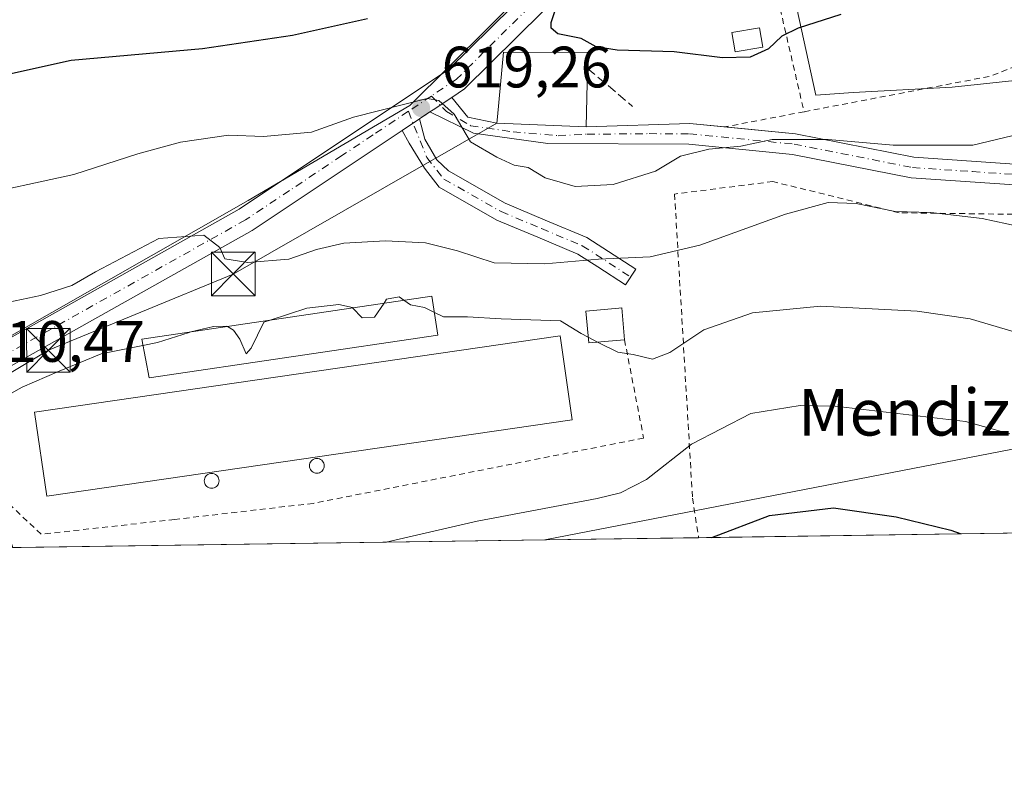
# Model space of a CAD drawing. Units: metres. Extents: x 596821 to 600255, y 4756876 to 4759239.
# Drawn here: x 599781 to 599950, y 4756876 to 4757009 of the extents above; entities that cross this region are included whole.
import ezdxf
from ezdxf.enums import TextEntityAlignment as Align

# ---------------------------------------------------------------- set-up
doc = ezdxf.new("R2010")
doc.units = ezdxf.units.M
doc.header["$MEASUREMENT"] = 0
for name, pattern in [('DGN Style 2', [1.6480167562047852, 0.988810053722871, -0.6592067024819142]), ('DGN Style 3', [2.307223458686699, 1.648016756204785, -0.6592067024819142]), ('DGN Style 4', [2.6384748266838614, 1.318413404963828, -0.6592067024819142, 0.001648016756204785, -0.6592067024819142])]:
    doc.linetypes.add(name, pattern=pattern)
for name, color, linetype, lineweight in [('Alambrada', 7, 'DGN Style 2', 0), ('Camino Cxs', 7, 'Continuous', 0), ('Camino eje', 30, 'DGN Style 4', 13), ('Cementerio Cxs', 135, 'Continuous', 0), ('Comarca CxS', 21, 'Continuous', 0), ('Comunidad Autónoma CxS', 142, 'Continuous', 0), ('Corriente natural lineal oculto', 9, 'DGN Style 4', 13), ('Curva de nivel maestra', 30, 'Continuous', 30), ('Curva de nivel normal', 30, 'Continuous', 0), ('Edificación Cxs', 1, 'Continuous', 13), ('Edificación industrial Cxs', 135, 'Continuous', 13), ('Edificación ligera Cxs', 1, 'Continuous', 0), ('Entidad de ámbito territorial CxS', 92, 'Continuous', 0), ('Municipio CxS', 4, 'Continuous', 0), ('Núcleo urbano CxS', 7, 'Continuous', 0), ('Obra de contención lineal', 1, 'DGN Style 3', 13), ('Piscina CxS', 4, 'Continuous', 0), ('Pista pavimentada Cxs', 135, 'Continuous', 0), ('Pista pavimentada eje', 135, 'DGN Style 4', 0), ('Prado CxS', 92, 'Continuous', 0), ('Provincia CxS', 1, 'Continuous', 0), ('Punto de cota en terreno', 7, 'Continuous', 0), ('Rótulo de punto de cota en terreno', 7, 'Continuous', 0), ('Silo Cxs', 1, 'Continuous', 0), ('Tendido', 6, 'Continuous', 0), ('Texto cartográfico', 7, 'Continuous', 0), ('Torre de tendido puntual', 7, 'Continuous', 0)]:
    doc.layers.add(name, color=color, linetype=linetype, lineweight=lineweight)
doc.styles.add('Style-Arial', font='txt')

# ---------------------------------------------------------------- blocks, each defined once
blk = doc.blocks.new('*U17')
at = {"layer": 'Prado CxS', "color": 92, "linetype": 'Continuous', "lineweight": 0}
blk.add_polyline3d([(599951.6338999998, 4756998.503699999, 621.5571999999956), (599940.8662999999, 4756997.3497, 621.940300000002), (599923.8517000005, 4756996.428099999, 622.4284999999945), (599917.4089000003, 4756995.969500001, 622.5831999999937), (599913.7302999999, 4757012.988500001, 626.3798999999999), (599928.9102999996, 4757032.3051, 628.5341999999946), (599927.7194999997, 4757033.269099999, 628.8996999999945), (599899.9309, 4757055.766899999, 631.8888000000006), (599893.0333000004, 4757054.386299999, 631.4269999999962), (599886.5903000003, 4757045.645300001, 630.8816999999982), (599884.2925000006, 4757035.987299999, 630.265400000004), (599883.5850999998, 4757033.886700001, 630.0366999999969), (599881.5072999997, 4757027.717300001, 628.5051999999996), (599847.7275, 4756994.207699999, 620.4220000000059), (599819.9650999998, 4756977.8685, 616.8613999999943), (599769.5351, 4756949.1143, 612.8203999999969)], dxfattribs=at)
blk = doc.blocks.new('*U18')
at = {"layer": 'Prado CxS', "color": 92, "linetype": 'Continuous', "lineweight": 0}
blk.add_polyline3d([(600097.2194999997, 4756922.845600001, 591.8209000000061), (599870.8925000001, 4756919.591800001, 603.1054000000004), (599956.5093, 4756936.176300001, 604.994000000006)], dxfattribs=at)
blk = doc.blocks.new('5PATER')
at = {"layer": 'Cementerio Cxs', "linetype": 'Continuous', "lineweight": 0}
h = blk.add_hatch(color=51, dxfattribs=at)
edge = h.paths.add_edge_path()
edge.add_ellipse((0, 0), major_axis=(-0.1095731443231308, -0.1110710700762829), ratio=0.9994222409660322, start_angle=0, end_angle=360)
blk = doc.blocks.new('5TTEND')
at = {"layer": 'Corriente natural lineal oculto', "color": 7, "linetype": 'Continuous', "lineweight": 0}
for p, q in [((-0.375, 0.3754), (0.375, -0.3746)), ((0.3720000000000001, 0.3784000000000001), (-0.3720000000000001, -0.3776))]:
    blk.add_line(p, q, dxfattribs=at)
at = {"layer": 'Corriente natural lineal oculto', "color": 7, "linetype": 'Continuous', "lineweight": 0, "flags": 128}
blk.add_lwpolyline([(-0.375, -0.3746), (0.375, -0.3746), (0.375, 0.3754), (-0.375, 0.3754), (-0.3720000000000001, -0.3776)], dxfattribs=at)

msp = doc.modelspace()

# ---------------------------------------------------------------- linework, layer by layer
at = {"layer": 'Alambrada', "color": 7, "linetype": 'DGN Style 2', "lineweight": 0, "extrusion": (-0.1115344374919676, -0.02134200013013544, 0.9935313725714936), "elevation": -167814.9479225223, "flags": 128}
msp.add_lwpolyline([(-4559478.939938029, 1473727.341737922), (-4559478.939938029, 1473713.363854632)], dxfattribs=at)
at = {"layer": 'Alambrada', "color": 7, "linetype": 'DGN Style 2', "lineweight": 0}
for points in [[(599991.7001, 4757226.2601, 627.0066999999982), (600017.3400999998, 4757207.380100001, 622.8271999999997), (600017.9901000002, 4757205.4901, 621.6009999999952), (600018.5401, 4757203.5701, 620.0774999999994), (600018.9901000002, 4757201.620100001, 619.008600000001), (600019.3300999999, 4757199.6501, 618.7038999999932), (600019.5601000005, 4757197.6601, 618.3423000000039), (600019.6901000004, 4757195.6601, 618.3377999999939), (600019.7100999998, 4757193.6601, 618.3788999999961), (600019.6201, 4757191.6601, 618.4934999999969), (600019.4301000005, 4757189.670100001, 618.6781999999948), (600019.1300999997, 4757187.690099999, 618.8001999999979), (600018.7301000003, 4757185.7301, 619.0048999999999), (600000.1601, 4757106.050100001, 618.8779999999971), (599999.0900999998, 4757103.130100001, 618.5359999999928), (599982.5100999996, 4757068.890100001, 615.3205000000017), (599959.6501000002, 4757007.1601, 622.2185000000027), (599954.8901000004, 4757002.090100001, 622.2531000000017), (599947.2100999998, 4756999.1801, 622.0978000000032), (599915.4101, 4756993.110099999, 624.0642999999982)], [(599918.0542000001, 4757048.8259, 631.445000000007), (599921.1601, 4757046.540100001, 630.5163999999932), (599927.8400999998, 4757032.4101, 628.3456000000006), (599910.5701000001, 4757013.9901, 626.6315999999933), (599915.4101, 4756993.110099999, 624.0642999999982)], [(599954.6001000004, 4756975.460100001, 616.1401000000042), (599931.7200999996, 4756975.7601, 614.8120000000055), (599910.0701000001, 4756981.130100001, 618.3589000000065), (599893.1801000005, 4756978.9801, 620.8110000000015), (599896.2600999996, 4756926.780099999, 604.773199999996), (599897.3082999998, 4756919.9715, 600.0201999999991)], [(599884.5900999998, 4756953.950099999, 610.4413000000059), (599887.8701, 4756937.0801, 615.152700000006), (599831.1401000004, 4756925.870100001, 609.6793000000034), (599807.3501000004, 4756923.100099999, 609.5691999999982), (599784.3901000004, 4756920.5601, 610.7427000000025), (599777.7100999998, 4756926.9301, 609.6907999999967), (599768.6501000002, 4756926.390100001, 612.9628999999986)]]:
    msp.add_polyline3d(points, dxfattribs=at)
at = {"layer": 'Camino Cxs', "color": 7, "linetype": 'Continuous', "lineweight": 0, "extrusion": (-0.5551167959814843, 0.8317709073613193, 0.001581292692288715), "elevation": 3623741.97146656, "flags": 128}
msp.add_lwpolyline([(-3139629.444565658, -5110.117387113944), (-3139630.119497106, -5109.990986955903), (-3139633.941243012, -5109.673186558585)], dxfattribs=at)
at = {"layer": 'Camino Cxs', "color": 7, "linetype": 'Continuous', "lineweight": 0, "extrusion": (-0.5557080094727718, -0.4260659915388234, 0.7139022195383967), "elevation": -2359695.224484997, "flags": 128}
msp.add_lwpolyline([(-3410122.741146712, 2406602.295226671), (-3410118.377948293, 2406602.484446051), (-3410114.526728098, 2406607.101398904)], dxfattribs=at)
at = {"layer": 'Camino Cxs', "color": 7, "linetype": 'Continuous', "lineweight": 0, "extrusion": (-0.1483169331676808, -0.09887795547977943, 0.9839843684001656), "elevation": -558719.6930340644, "flags": 128}
msp.add_lwpolyline([(-3625319.930192254, 3087662.012743244), (-3625319.930192255, 3087665.668185412)], dxfattribs=at)
at = {"layer": 'Camino Cxs', "color": 7, "linetype": 'Continuous', "lineweight": 0, "extrusion": (-0.02125875640689067, 0.0008846296564833248, 0.9997736157282824), "elevation": -7920.404136578819, "flags": 128}
msp.add_lwpolyline([(-4777818.081641887, 401487.2654233204), (-4777818.081641887, 401502.662219148)], dxfattribs=at)
at = {"layer": 'Camino Cxs', "color": 7, "linetype": 'Continuous', "lineweight": 0, "extrusion": (0.02380118181045607, -0.9448825708177669, 0.3265431535176223), "elevation": -4480315.780971593, "flags": 128}
msp.add_lwpolyline([(719476.3233797865, 1548527.385843632), (719494.1223437823, 1548527.789575275), (719500.0835766386, 1548525.532761945)], dxfattribs=at)
at = {"layer": 'Camino Cxs', "color": 7, "linetype": 'Continuous', "lineweight": 0}
for points in [[(599851.1785000004, 4756993.085700001, 620.085699999996), (599851.7400000002, 4756993.460200001, 620.2121000000043), (599854.9190999996, 4756995.581300001, 620.5298999999941), (599857.6810999997, 4756992.2009, 620.6624000000012), (599862.6401000004, 4756991.1501, 623.895399999994), (599878.0201000003, 4756990.5101, 624.2229999999981), (599895.8101000005, 4756991.090100001, 624.604600000006), (599913.9501, 4756989.3101, 622.0448000000034), (599934.2701000003, 4756985.290100001, 618.6753000000026), (599954.8800999997, 4756983.9001, 620.7495999999956), (599968.1201, 4756986.090100001, 617.0907000000007), (599978.2500999998, 4756991.420100001, 618.9177000000054), (599989.4200999998, 4756995.350099999, 617.6398000000045), (599990.6001000004, 4756992.0001, 618.7157000000007), (599979.6700999998, 4756988.1501, 621.867499999993), (599969.5301000001, 4756982.8101, 616.9569000000047), (599964.8000999996, 4756981.2301, 617.2372000000032), (599954.9200999998, 4756980.3301, 618.1907000000066), (599933.8101000005, 4756981.7601, 617.7418000000034), (599913.4301000005, 4756985.790100001, 620.2685999999958), (599895.6201, 4756987.540100001, 626.2875000000058), (599871.4001000002, 4756987.670100001, 622.9536999999982), (599858.6518999999, 4756989.4101, 622.0231000000058)], [(599846.4001000002, 4756989.9001, 619.0351999999984), (599849.3929000003, 4756991.895300001, 619.686799999996), (599850.3141000001, 4756988.429099999, 620.1138999999966), (599852.3576999997, 4756984.8323, 619.6876000000047), (599854.3515, 4756982.9407, 618.9726999999984), (599864.0926999999, 4756977.3983, 617.5868000000046), (599870.9495000001, 4756974.520300001, 617.2520999999979), (599878.0894999999, 4756971.5207, 616.2072999999946), (599886.5021000003, 4756966.094699999, 614.0338000000047), (599884.7681, 4756963.405300001, 612.9735999999976), (599879.9826999997, 4756966.490499999, 614.1579999999958), (599876.5906999996, 4756968.679500001, 615.1270999999979), (599869.7105, 4756971.569900001, 616.0215000000027), (599862.6772999996, 4756974.5219, 616.7075999999943), (599852.7686999999, 4756980.159499999, 617.7887000000047), (599850.2323000003, 4756983.442700001, 618.6382000000012), (599847.6164999995, 4756987.693499999, 618.869200000001)]]:
    msp.add_polyline3d(points, close=True, dxfattribs=at)
for points in [[(599901.7879999997, 4756990.503500001, 622.4714999999997), (599913.9501, 4756989.3101, 622.0448000000034), (599934.2701000003, 4756985.290100001, 618.6753000000026), (599954.8800999997, 4756983.9001, 620.7495999999956), (599968.1201, 4756986.090100001, 617.0907000000007), (599978.2500999998, 4756991.420100001, 618.9177000000054), (599989.4200999998, 4756995.350099999, 617.6398000000045), (599990.6001000004, 4756992.0001, 618.7157000000007), (599979.6700999998, 4756988.1501, 621.867499999993), (599969.5301000001, 4756982.8101, 616.9569000000047), (599964.8000999996, 4756981.2301, 617.2372000000032), (599954.9200999998, 4756980.3301, 618.1907000000066), (599933.8101000005, 4756981.7601, 617.7418000000034), (599913.4301000005, 4756985.790100001, 620.2685999999958), (599895.6201, 4756987.540100001, 626.2875000000058), (599871.4001000002, 4756987.670100001, 622.9536999999982), (599858.6518999999, 4756989.4101, 622.0231000000058), (599851.1785000004, 4756993.085700001, 620.085699999996)], [(599849.3929000003, 4756991.895300001, 619.686799999996), (599850.3141000001, 4756988.429099999, 620.1138999999966), (599852.3576999997, 4756984.8323, 619.6876000000047), (599854.3515, 4756982.9407, 618.9726999999984), (599864.0926999999, 4756977.3983, 617.5868000000046), (599870.9495000001, 4756974.520300001, 617.2520999999979), (599878.0894999999, 4756971.5207, 616.2072999999946), (599886.5021000003, 4756966.094699999, 614.0338000000047), (599884.7681, 4756963.405300001, 612.9735999999976), (599879.9826999997, 4756966.490499999, 614.1579999999958), (599876.5906999996, 4756968.679500001, 615.1270999999979), (599869.7105, 4756971.569900001, 616.0215000000027), (599862.6772999996, 4756974.5219, 616.7075999999943), (599852.7686999999, 4756980.159499999, 617.7887000000047), (599850.2323000003, 4756983.442700001, 618.6382000000012), (599847.6164999995, 4756987.693499999, 618.869200000001), (599846.4001000002, 4756989.9001, 619.0351999999984)]]:
    msp.add_polyline3d(points, dxfattribs=at)
at = {"layer": 'Camino eje', "color": 30, "linetype": 'DGN Style 4', "lineweight": 13}
for points in [[(599851.4134999998, 4756995.812700001, 620.6619999999966), (599853.9924999997, 4756993.170299999, 620.3000999999931), (599858.1615000004, 4756990.7181, 621.4489999999934), (599865.4369000001, 4756989.655300001, 624.4226999999955), (599873.2024999997, 4756989.001300001, 623.9802999999956), (599878.1891000001, 4756989.2467, 623.619200000001), (599888.8000999996, 4756989.350099999, 624.6263000000035), (599895.7150999998, 4756989.315099999, 625.4250000000029), (599913.6901000004, 4756987.550100001, 620.693499999994), (599934.0401, 4756983.5251, 618.2774999999965), (599944.3450999996, 4756982.8301, 619.8411000000051), (599954.9001000002, 4756982.1151, 618.7437000000064), (599959.8400999998, 4756982.565099999, 618.4027999999962), (599966.4600999998, 4756983.6601, 617.5117000000029), (599968.8251, 4756984.450099999, 617.0112999999983), (599973.8951000003, 4756987.120100001, 618.278999999995), (599978.9600999998, 4756989.7851, 620.357799999998), (599984.5450999998, 4756991.7501, 618.9793000000063), (599990.0100999996, 4756993.675100001, 618.3638000000064)], [(599847.4710999997, 4756993.1841, 619.7409999999945), (599850.6409, 4756985.2411, 619.4217999999964), (599853.5601000005, 4756981.550100001, 618.2908000000025), (599863.3850999996, 4756975.960100001, 617.1272999999928), (599870.3300999999, 4756973.045100001, 616.5488999999943), (599877.3400999998, 4756970.100099999, 615.6624000000012), (599885.6350999996, 4756964.7501, 613.5126000000018)]]:
    msp.add_polyline3d(points, dxfattribs=at)
at = {"layer": 'Comarca CxS', "color": 21, "linetype": 'Continuous', "lineweight": 0, "flags": 128}
msp.add_lwpolyline([(596981.2144627629, 4756878.04729611), (596856.2000007394, 4756876.249982392), (596845.5237173622, 4757630.419380192), (596842.7861316891, 4757823.801596195), (596826.8821546279, 4758947.253679588), (596823.4500007397, 4759189.699982368), (598028.7083280502, 4759207.037056148), (598050.834983704, 4759207.355337676), (598074.2191710561, 4759207.691708205), (600220.8500007654, 4759238.56998237), (600225.1865569381, 4758942.365398828), (600254.720000765, 4756925.109982394), (599004.6513203811, 4756907.137936996), (597633.8361606724, 4756887.429938012)], close=True, dxfattribs=at)
at = {"layer": 'Comunidad Autónoma CxS', "color": 142, "linetype": 'Continuous', "lineweight": 0, "flags": 128}
msp.add_lwpolyline([(596981.2144627629, 4756878.04729611), (596856.2000007394, 4756876.249982392), (596845.5237173622, 4757630.419380192), (596842.7861316891, 4757823.801596195), (596826.8821546279, 4758947.253679588), (596823.4500007397, 4759189.699982368), (598028.7083280502, 4759207.037056148), (598050.834983704, 4759207.355337676), (598074.2191710561, 4759207.691708205), (600220.8500007654, 4759238.56998237), (600225.1865569381, 4758942.365398828), (600254.720000765, 4756925.109982394), (599004.6513203811, 4756907.137936996), (597633.8361606724, 4756887.429938012)], close=True, dxfattribs=at)
at = {"layer": 'Curva de nivel maestra', "color": 30, "linetype": 'Continuous', "lineweight": 30, "flags": 128}
for points, elevation in [([(599921.7300000006, 4757009.8201), (599914.3899999997, 4757007.450099999), (599911.5800000001, 4757006.100099999), (599909.2999999998, 4757003.890100001), (599906.1399999997, 4757002.470100001), (599901.4100000003, 4757002.360099999), (599893.1200000001, 4757003.4001), (599883.3399999999, 4757003.690099999), (599879.6900000004, 4757004.270099999), (599877.1500000004, 4757005.670100001), (599873.1399999997, 4757006.5001), (599871.9699999997, 4757007.460100001), (599872.0099999999, 4757008.440099999), (599873.4900000002, 4757012.9801)], 625), ([(599840.4600000001, 4757009.0801), (599827.5899999999, 4757006.210100001), (599812.1200000001, 4757003.920100001), (599789.54, 4757001.9001), (599764.0099999999, 4756996.2401)], 625), ([(599899.5840999996, 4756920.0045), (599909.4600000001, 4756923.800100001), (599920.4600000001, 4756925.110099999), (599931.2300000006, 4756923.550100001), (599940.6200000001, 4756921.280099999), (599942.3783999998, 4756920.619700001)], 600), ([(599899.5833999999, 4756920.0042), (599899.5840999996, 4756920.0045)], 600), ([(599942.3783999998, 4756920.619700001), (599942.3788999999, 4756920.6195)], 600)]:
    msp.add_lwpolyline(points, dxfattribs=dict(at, elevation=elevation))
at = {"layer": 'Curva de nivel normal', "color": 30, "linetype": 'Continuous', "lineweight": 0, "flags": 128}
for points, elevation in [([(599953.7199999997, 4756989.609999999), (599944.3700000001, 4756987.4), (599930.7000000002, 4756987.359999999), (599919.54, 4756988.359999999), (599909.9199999999, 4756988.359999999), (599904.5599999996, 4756987.180000001), (599899.04, 4756986.66), (599894.1799999997, 4756985.460000001), (599889.9299999997, 4756982.880000001), (599882.6500000004, 4756980.600000001), (599876.0999999996, 4756980.27), (599870.9500000002, 4756981.76), (599868.0599999996, 4756983.550000001), (599865.6500000004, 4756983.930000001), (599862.6799999997, 4756985.300000001), (599858.1200000001, 4756987.970000001), (599855.3200000003, 4756992.699999999), (599852.7199999997, 4756995.060000001), (599850.7000000002, 4756995.4), (599838.0199999996, 4756992.16), (599830.8399999999, 4756989.619999999), (599822.5700000003, 4756988.880000001), (599816.5700000003, 4756989.07), (599808.3399999999, 4756987.890000001), (599801.0300000003, 4756985.869999999), (599790.0300000003, 4756982.359999999), (599772.0300000003, 4756978.460000001)], 620), ([(599952.3399999999, 4756973.380000001), (599945.9800000006, 4756974.779999999), (599937.1799999997, 4756975.800000001), (599931.04, 4756975.980000001), (599924.3899999997, 4756977.359999999), (599919.5300000003, 4756977.550000001), (599912.2100000001, 4756975.52), (599897.5, 4756970.180000001), (599889, 4756968.199999999), (599880.1200000001, 4756967.800000001), (599870.8799999999, 4756967), (599862.2300000006, 4756967.180000001), (599855.8799999999, 4756969.220000001), (599850.4400000004, 4756970.59), (599843.5499999998, 4756970.930000001), (599836.3700000001, 4756970.539999999), (599831.7000000002, 4756969.460000001), (599826.9299999997, 4756967.810000001), (599819.8899999997, 4756967.220000001), (599815.9500000002, 4756967.880000001), (599815.1200000001, 4756969.779999999), (599812.3700000001, 4756971.890000001), (599804.6399999997, 4756971.32), (599793.7699999996, 4756965.65), (599789.6900000004, 4756963.26), (599784.3300000001, 4756961.539999999), (599772.3099999996, 4756959.02)], 615), ([(599837.8969999999, 4756959.441299999), (599837.8600000005, 4756959.480000001), (599835.5499999998, 4756960.01), (599830.0199999996, 4756959.4), (599823.7426000005, 4756957.330399999)], 610), ([(599843.2873999998, 4756960.245200001), (599841.6500000004, 4756957.84), (599839.54, 4756957.720000001), (599837.8969999999, 4756959.441299999)], 610), ([(599846.6840000004, 4756960.751800001), (599845.8799999999, 4756961.310000001), (599843.7400000002, 4756960.91), (599843.2873999998, 4756960.245200001)], 610), ([(599851.9334000006, 4756958.6611), (599850.2400000002, 4756959.5), (599847.8099999996, 4756959.970000001), (599846.6840000004, 4756960.751800001)], 610), ([(599878.3526, 4756954.406500001), (599877.1600000003, 4756955.060000001), (599873.6200000001, 4756957.199999999), (599863.3799999999, 4756957.58), (599857.6399999997, 4756957.890000001), (599853.5099999999, 4756957.880000001), (599851.9334000006, 4756958.6611)], 610), ([(599963.9000000004, 4756951.66), (599943.9199999999, 4756957.58), (599934.8399999999, 4756958.850000001), (599918.2599999999, 4756959.720000001), (599906.5700000003, 4756958.58), (599898.2300000006, 4756955.65), (599892.3700000001, 4756951.779999999), (599889.3799999999, 4756950.619999999), (599886.0700000003, 4756951.4), (599883.4199999999, 4756951.83), (599880.0800000001, 4756953.460000001), (599879.9321, 4756953.540999999)], 610), ([(599823.7426000005, 4756957.330399999), (599822.6799999997, 4756956.980000001), (599820.4500000002, 4756952.51), (599819.6200000001, 4756951.57), (599818.5199999996, 4756954.050000001), (599817.4299999997, 4756955.58), (599816.4013, 4756956.235500001)], 610), ([(599810.1036, 4756955.2963), (599809.8300000001, 4756955.230000001), (599804.3700000001, 4756953.460000001), (599801.8894999997, 4756952.9649)], 610), ([(599816.4013, 4756956.235500001), (599816.2999999998, 4756956.300000001), (599814, 4756956.24), (599810.1036, 4756955.2963)], 610), ([(599879.9321, 4756953.540999999), (599878.3526, 4756954.406500001)], 610), ([(599801.8894999997, 4756952.9649), (599794.7000000002, 4756951.529999999), (599787.5199999996, 4756948.57), (599781.1799999997, 4756945.789999999), (599777.2100000001, 4756943.65), (599774.9600000001, 4756941.32), (599773.5499999998, 4756936.980000001), (599772.7599999999, 4756930.600000001), (599771.5599999996, 4756927.42), (599769.7000000002, 4756926.199999999), (599767.8219, 4756928.664999999)], 610), ([(599843.6312999995, 4756919.199899999), (599859.2999999998, 4756922.83), (599879.8799999999, 4756926.710000001), (599883.9199999999, 4756927.680000001), (599888.3700000001, 4756929.949999999), (599896.0999999996, 4756936.050000001), (599906.29, 4756941.310000001), (599914.7400000002, 4756942.680000001), (599920.7599999999, 4756942.57), (599943.1399999997, 4756939.949999999), (599950.7699999996, 4756937.82)], 605)]:
    msp.add_lwpolyline(points, dxfattribs=dict(at, elevation=elevation))
at = {"layer": 'Edificación Cxs', "color": 1, "linetype": 'Continuous', "lineweight": 13, "elevation": 626.7798999999941, "flags": 128}
msp.add_lwpolyline([(599878.2200999996, 4757000.5601), (599878.0201000003, 4756990.5101), (599862.6401000004, 4756991.1501), (599862.7500999998, 4756992.220100001), (599863.7801000001, 4757003.370100001), (599878.2701000003, 4757003.290100001)], close=True, dxfattribs=at)
at = {"layer": 'Edificación Cxs', "color": 1, "linetype": 'Continuous', "lineweight": 13}
msp.add_polyline3d([(599878.2200999996, 4757000.5601, 626.7798999999941), (599878.0201000003, 4756990.5101, 624.2229999999981), (599862.6401000004, 4756991.1501, 623.895399999994), (599862.7500999998, 4756992.220100001, 624.2130000000034), (599863.7801000001, 4757003.370100001, 625.1965000000055), (599878.2701000003, 4757003.290100001, 626.507500000007), (599878.2200999996, 4757000.5601, 626.7798999999941)], dxfattribs=at)
at = {"layer": 'Edificación industrial Cxs', "color": 135, "linetype": 'Continuous', "lineweight": 13}
for points in [[(599852.5401, 4756954.7301, 612.5853000000062), (599802.9700999996, 4756947.420100001, 611.7307000000001), (599801.6801000005, 4756954.040100001, 612.1015000000043), (599851.5000999998, 4756961.470100001, 612.886599999998), (599852.5401, 4756954.7301, 612.5853000000062)], [(599875.6201, 4756940.220100001, 612.6472999999969), (599785.3701, 4756927.110099999, 610.8589000000065), (599783.2600999996, 4756941.520099999, 610.4677999999985), (599873.5301000001, 4756954.630100001, 611.7667999999976), (599875.6201, 4756940.220100001, 612.6472999999969)]]:
    msp.add_polyline3d(points, dxfattribs=at)
for points in [[(599852.5401, 4756954.7301, 612.886599999998), (599802.9700999996, 4756947.420100001, 612.886599999998), (599801.6801000005, 4756954.040100001, 612.886599999998), (599851.5000999998, 4756961.470100001, 612.886599999998)], [(599875.6201, 4756940.220100001, 612.6472999999969), (599785.3701, 4756927.110099999, 612.6472999999969), (599783.2600999996, 4756941.520099999, 612.6472999999969), (599873.5301000001, 4756954.630100001, 612.6472999999969)]]:
    msp.add_3dface(points, dxfattribs=at)
at = {"layer": 'Edificación ligera Cxs', "color": 1, "linetype": 'Continuous', "lineweight": 0, "elevation": 611.7682999999961, "flags": 128}
msp.add_lwpolyline([(599884.5900999998, 4756953.950099999), (599878.4401000004, 4756953.4101), (599877.9600999998, 4756958.880100001), (599883.5900999998, 4756959.380100001), (599884.1101000002, 4756959.420100001)], close=True, dxfattribs=at)
at = {"layer": 'Edificación ligera Cxs', "color": 1, "linetype": 'Continuous', "lineweight": 0}
msp.add_polyline3d([(599884.5900999998, 4756953.950099999, 610.4413000000059), (599878.4401000004, 4756953.4101, 610.4122999999963), (599877.9600999998, 4756958.880100001, 611.0593999999984), (599883.5900999998, 4756959.380100001, 611.7571999999927), (599884.1101000002, 4756959.420100001, 611.7682999999961), (599884.5900999998, 4756953.950099999, 610.4413000000059)], dxfattribs=at)
at = {"layer": 'Entidad de ámbito territorial CxS', "color": 92, "linetype": 'Continuous', "lineweight": 0, "flags": 128}
msp.add_lwpolyline([(600225.1865569381, 4758942.365398828), (600254.720000765, 4756925.109982394), (599004.6513203811, 4756907.137936996)], dxfattribs=at)
at = {"layer": 'Municipio CxS', "color": 4, "linetype": 'Continuous', "lineweight": 0, "flags": 128}
msp.add_lwpolyline([(598074.2191710561, 4759207.691708205), (600220.8500007654, 4759238.56998237), (600225.1865569381, 4758942.365398828), (600254.720000765, 4756925.109982394), (599004.6513203811, 4756907.137936996), (597633.8361606724, 4756887.429938012)], dxfattribs=at)
at = {"layer": 'Núcleo urbano CxS', "color": 7, "linetype": 'Continuous', "lineweight": 0, "extrusion": (0.02809138222631266, -0.2550848493321711, 0.9665105244568208), "elevation": -1195984.007124096, "flags": 128}
msp.add_lwpolyline([(1117065.620853443, 4506720.419850348), (1117063.879125174, 4506681.762574108), (1116976.962019561, 4506674.403254325)], dxfattribs=at)
at = {"layer": 'Núcleo urbano CxS', "color": 7, "linetype": 'Continuous', "lineweight": 0, "extrusion": (0.0722112331523998, 0.001038122700798841, 0.9973888209258553), "elevation": 48857.21367025309, "flags": 128}
msp.add_lwpolyline([(4747805.130482827, -666399.9315857738), (4747805.130482827, -666308.3444972818)], dxfattribs=at)
at = {"layer": 'Núcleo urbano CxS', "color": 7, "linetype": 'Continuous', "lineweight": 0}
msp.add_polyline3d([(599951.6338999998, 4756998.503699999, 621.5571999999956), (599953.7483000001, 4756998.7303, 621.402900000001), (599953.7483000001, 4756979.872300001, 617.1906000000017), (599954.1507000001, 4756973.505100001, 614.914499999999), (599956.5093, 4756936.176300001, 604.994000000006), (599870.8925000001, 4756919.591800001, 603.1054000000004), (599779.5538999997, 4756918.2786, 609.7197000000015), (599769.5351, 4756949.1143, 612.8203999999969), (599819.9650999998, 4756977.8685, 616.8613999999943), (599847.7275, 4756994.207699999, 620.4220000000059), (599881.5072999997, 4757027.717300001, 628.5051999999996), (599883.5850999998, 4757033.886700001, 630.0366999999969), (599884.2925000006, 4757035.987299999, 630.265400000004), (599886.5903000003, 4757045.645300001, 630.8816999999982), (599893.0333000004, 4757054.386299999, 631.4269999999962), (599899.9309, 4757055.766899999, 631.8888000000006), (599927.7194999997, 4757033.269099999, 628.8996999999945), (599928.9102999996, 4757032.3051, 628.5341999999946), (599913.7302999999, 4757012.988500001, 626.3798999999999), (599917.4089000003, 4756995.969500001, 622.5831999999937), (599923.8517000005, 4756996.428099999, 622.4284999999945), (599940.8662999999, 4756997.3497, 621.940300000002)], close=True, dxfattribs=at)
msp.add_polyline3d([(599951.6338999998, 4756998.503699999, 621.5571999999956), (599940.8662999999, 4756997.3497, 621.940300000002), (599923.8517000005, 4756996.428099999, 622.4284999999945), (599917.4089000003, 4756995.969500001, 622.5831999999937), (599913.7302999999, 4757012.988500001, 626.3798999999999), (599928.9102999996, 4757032.3051, 628.5341999999946), (599927.7194999997, 4757033.269099999, 628.8996999999945), (599899.9309, 4757055.766899999, 631.8888000000006), (599893.0333000004, 4757054.386299999, 631.4269999999962), (599886.5903000003, 4757045.645300001, 630.8816999999982), (599884.2925000006, 4757035.987299999, 630.265400000004), (599883.5850999998, 4757033.886700001, 630.0366999999969), (599881.5072999997, 4757027.717300001, 628.5051999999996), (599847.7275, 4756994.207699999, 620.4220000000059), (599819.9650999998, 4756977.8685, 616.8613999999943), (599769.5351, 4756949.1143, 612.8203999999969)], dxfattribs=at)
at = {"layer": 'Obra de contención lineal', "color": 1, "linetype": 'DGN Style 3', "lineweight": 13, "extrusion": (0.2867517062876815, -0.2412414354550851, 0.9271332313970163), "elevation": -974988.4319266137, "flags": 128}
msp.add_lwpolyline([(4026328.284491664, 2413915.222974243), (4026328.284491664, 2413904.29916345)], dxfattribs=at)
at = {"layer": 'Piscina CxS', "color": 4, "linetype": 'Continuous', "lineweight": 0}
msp.add_polyline3d([(599908.3154999996, 4757004.183499999, 625.3944999999949), (599903.5646000003, 4757003.400699999, 625.3831999999966), (599903.0155999997, 4757006.732799999, 626.0715999999958), (599907.7664999999, 4757007.5156, 626.025999999998), (599908.3154999996, 4757004.183499999, 625.3944999999949)], dxfattribs=at)
msp.add_3dface([(599908.3154999996, 4757004.183499999, 625.3944999999949), (599903.5646000003, 4757003.400699999, 625.3831999999966), (599903.0155999997, 4757006.732799999, 626.0715999999958), (599907.7664999999, 4757007.5156, 626.025999999998)], dxfattribs=at)
at = {"layer": 'Pista pavimentada Cxs', "color": 135, "linetype": 'Continuous', "lineweight": 0, "extrusion": (-0.5551167959814843, 0.8317709073613193, 0.001581292692288715), "elevation": 3623741.97146656, "flags": 128}
msp.add_lwpolyline([(-3139629.444565658, -5110.117387113944), (-3139630.119497106, -5109.990986955903), (-3139633.941243012, -5109.673186558585)], dxfattribs=at)
at = {"layer": 'Pista pavimentada Cxs', "color": 135, "linetype": 'Continuous', "lineweight": 0, "extrusion": (-0.1520558359261337, -0.1013705572137056, 0.9831597189119313), "elevation": -572820.2688547344, "flags": 128}
msp.add_lwpolyline([(-3625319.931705415, 3085083.041122291), (-3625319.931705415, 3085080.858339496)], dxfattribs=at)
at = {"layer": 'Pista pavimentada Cxs', "color": 135, "linetype": 'Continuous', "lineweight": 0, "extrusion": (-0.1483169331676808, -0.09887795547977943, 0.9839843684001656), "elevation": -558719.6930340644, "flags": 128}
msp.add_lwpolyline([(-3625319.930192254, 3087662.012743244), (-3625319.930192255, 3087665.668185412)], dxfattribs=at)
at = {"layer": 'Pista pavimentada Cxs', "color": 135, "linetype": 'Continuous', "lineweight": 0}
for points in [[(599774.3800999997, 4756951.640100001, 612.2183999999979), (599818.4101, 4756976.380100001, 616.7315999999992), (599854.3800999997, 4757000.360099999, 621.6738999999943), (599876.3701, 4757022.140100001, 626.6294000000053), (599885.2801000001, 4757033.090100001, 628.9968999999984), (599888.1801000005, 4757039.3101, 629.730899999995), (599887.8601000002, 4757043.4901, 630.1971999999951), (599885.4700999996, 4757047.800100001, 631.4569999999949), (599888.8901000004, 4757050.4301, 630.846000000005), (599890.5601000005, 4757047.440099999, 630.4915000000037), (599892.0500999996, 4757044.7501, 630.1625000000058), (599892.5301000001, 4757038.520099999, 629.5656000000017), (599888.9301000005, 4757030.8101, 628.7719999999972), (599879.5401, 4757019.270099999, 627.0348999999987), (599857.0900999998, 4756997.030099999, 620.6080999999976), (599854.9190999996, 4756995.581300001, 620.5298999999941), (599851.7400000002, 4756993.460200001, 620.2121000000043), (599851.1785000004, 4756993.085700001, 620.085699999996), (599849.3929000003, 4756991.895300001, 619.686799999996), (599846.4001000002, 4756989.9001, 619.0351999999984), (599820.6401000004, 4756972.7401, 615.6661000000023), (599776.4700999996, 4756947.920100001, 610.8257000000012)], [(599731.6401000004, 4756931.460100001, 608.0546999999933), (599743.4901000002, 4756935.6601, 610.7065000000002), (599774.3800999997, 4756951.640100001, 612.2183999999979), (599818.4101, 4756976.380100001, 616.7315999999992), (599854.3800999997, 4757000.360099999, 621.6738999999943), (599876.3701, 4757022.140100001, 626.6294000000053), (599885.2801000001, 4757033.090100001, 628.9968999999984), (599888.1801000005, 4757039.3101, 629.730899999995), (599887.8601000002, 4757043.4901, 630.1971999999951), (599885.4700999996, 4757047.800100001, 631.4569999999949)], [(599890.5601000005, 4757047.440099999, 630.4915000000037), (599892.0500999996, 4757044.7501, 630.1625000000058), (599892.5301000001, 4757038.520099999, 629.5656000000017), (599888.9301000005, 4757030.8101, 628.7719999999972), (599879.5401, 4757019.270099999, 627.0348999999987), (599857.0900999998, 4756997.030099999, 620.6080999999976), (599854.9190999996, 4756995.581300001, 620.5298999999941)], [(599846.4001000002, 4756989.9001, 619.0351999999984), (599820.6401000004, 4756972.7401, 615.6661000000023), (599776.4700999996, 4756947.920100001, 610.8257000000012), (599744.6300999997, 4756933.030099999, 611.960500000001), (599730.4912999999, 4756928.025, 608.1426999999967)]]:
    msp.add_polyline3d(points, dxfattribs=at)
at = {"layer": 'Pista pavimentada eje', "color": 135, "linetype": 'DGN Style 4', "lineweight": 0, "extrusion": (-0.1587491961488612, -0.1058462198119932, 0.9816288863280266), "elevation": -598126.6943898126, "flags": 128}
msp.add_lwpolyline([(-3625138.397777559, 3080494.655077601), (-3625138.397777559, 3080489.828039511)], dxfattribs=at)
at = {"layer": 'Pista pavimentada eje', "color": 135, "linetype": 'DGN Style 4', "lineweight": 0}
for points in [[(599888.3066999996, 4757048.556700001, 630.6866000000009), (599888.0151000004, 4757047.620100001, 630.6104999999952), (599889.9550999999, 4757044.120100001, 630.1803999999975), (599890.3551000003, 4757038.915100001, 629.6419000000024), (599888.5551000005, 4757035.0601, 629.1288000000059), (599887.1051000003, 4757031.950099999, 628.6434000000008), (599877.9550999999, 4757020.7051, 626.5914000000049), (599855.7351000002, 4756998.6951, 621.0132000000012), (599851.4134999998, 4756995.812700001, 620.6619999999966)], [(599847.4710999997, 4756993.1841, 619.7409999999945), (599841.3975000001, 4756989.1351, 618.7048000000068), (599836.0565, 4756985.577099999, 617.9952000000048), (599827.0639000004, 4756979.5821, 616.6585999999952), (599819.5251000002, 4756974.5601, 616.0583999999944), (599775.4250999996, 4756949.780099999, 611.4753999999957), (599755.8951000003, 4756940.467499999, 611.5007999999943), (599744.0601000005, 4756934.345100001, 611.2157000000007), (599738.1350999996, 4756932.245100001, 608.5862000000052), (599731.4830999998, 4756929.8903, 607.9510000000009)]]:
    msp.add_polyline3d(points, dxfattribs=at)
at = {"layer": 'Prado CxS', "color": 92, "linetype": 'Continuous', "lineweight": 0, "extrusion": (0.02809138222631266, -0.2550848493321711, 0.9665105244568208), "elevation": -1195984.007124096, "flags": 128}
msp.add_lwpolyline([(1117065.620853443, 4506720.419850348), (1117063.879125174, 4506681.762574108), (1116976.962019561, 4506674.403254325)], dxfattribs=at)
at = {"layer": 'Prado CxS', "color": 92, "linetype": 'Continuous', "lineweight": 0, "extrusion": (0.1034672437445068, 0.001487621436183346, 0.9946317491686949), "elevation": 69743.35117293417, "flags": 128}
msp.add_lwpolyline([(4747804.121552712, -664572.5276625553), (4747804.121552713, -664545.9664450933)], dxfattribs=at)
at = {"layer": 'Prado CxS', "color": 92, "linetype": 'Continuous', "lineweight": 0, "extrusion": (-0.01338056395084062, -0.0001923824273897202, 0.9999104577397714), "elevation": -8341.808965974875, "flags": 128}
msp.add_lwpolyline([(599907.9227946146, 4756919.263911709), (599851.6363535572, 4756918.454711694)], dxfattribs=at)
at = {"layer": 'Prado CxS', "color": 92, "linetype": 'Continuous', "lineweight": 0}
msp.add_polyline3d([(599951.6338999998, 4756998.503699999, 621.5571999999956), (599940.8662999999, 4756997.3497, 621.940300000002), (599923.8517000005, 4756996.428099999, 622.4284999999945), (599917.4089000003, 4756995.969500001, 622.5831999999937), (599913.7302999999, 4757012.988500001, 626.3798999999999), (599928.9102999996, 4757032.3051, 628.5341999999946), (599927.7194999997, 4757033.269099999, 628.8996999999945), (599899.9309, 4757055.766899999, 631.8888000000006), (599893.0333000004, 4757054.386299999, 631.4269999999962), (599886.5903000003, 4757045.645300001, 630.8816999999982), (599884.2925000006, 4757035.987299999, 630.265400000004), (599883.5850999998, 4757033.886700001, 630.0366999999969), (599881.5072999997, 4757027.717300001, 628.5051999999996), (599847.7275, 4756994.207699999, 620.4220000000059), (599819.9650999998, 4756977.8685, 616.8613999999943), (599769.5351, 4756949.1143, 612.8203999999969)], dxfattribs=at)
at = {"layer": 'Provincia CxS', "color": 1, "linetype": 'Continuous', "lineweight": 0, "flags": 128}
msp.add_lwpolyline([(596981.2144627629, 4756878.04729611), (596856.2000007394, 4756876.249982392), (596845.5237173622, 4757630.419380192), (596842.7861316891, 4757823.801596195), (596826.8821546279, 4758947.253679588), (596823.4500007397, 4759189.699982368), (598028.7083280502, 4759207.037056148), (598050.834983704, 4759207.355337676), (598074.2191710561, 4759207.691708205), (600220.8500007654, 4759238.56998237), (600225.1865569381, 4758942.365398828), (600254.720000765, 4756925.109982394), (599004.6513203811, 4756907.137936996), (597633.8361606724, 4756887.429938012)], close=True, dxfattribs=at)
at = {"layer": 'Silo Cxs', "color": 1, "linetype": 'Continuous', "lineweight": 0, "flags": 128}
for points, elevation in [([(599831.9874999998, 4756931.0637), (599831.7666999997, 4756931.044399999), (599831.5460000001, 4756931.0637), (599831.3318999996, 4756931.121099999), (599831.1310000002, 4756931.2147), (599830.9495000001, 4756931.341800001), (599830.7927999999, 4756931.498500001), (599830.6656999999, 4756931.6801), (599830.5719999997, 4756931.880899999), (599830.5146000005, 4756932.095000001), (599830.4952999996, 4756932.3158), (599830.5146000005, 4756932.536599999), (599830.5719999997, 4756932.750600001), (599830.6656, 4756932.951500001), (599830.7927999999, 4756933.132999999), (599830.9495000001, 4756933.2897), (599831.1310000002, 4756933.4169), (599831.3318999996, 4756933.510500001), (599831.5459000003, 4756933.5679), (599831.7666999997, 4756933.587200001), (599831.9874999998, 4756933.5679), (599832.2015000005, 4756933.510500001), (599832.4024, 4756933.4169), (599832.5839000001, 4756933.289799999), (599832.7407000001, 4756933.133099999), (599832.8678000001, 4756932.951500001), (599832.9614000004, 4756932.750700001), (599833.0187999997, 4756932.536599999), (599833.0380999995, 4756932.3158), (599833.0187999997, 4756932.095000001), (599832.9615000002, 4756931.880999999), (599832.8678000001, 4756931.6801), (599832.7407000001, 4756931.498600001), (599832.5839999998, 4756931.3419), (599832.4024, 4756931.2147), (599832.2016000003, 4756931.121099999)], 613.438599999994), ([(599813.9143000003, 4756928.481799999), (599813.6935000002, 4756928.4625), (599813.4726999998, 4756928.481799999), (599813.2586000003, 4756928.539200001), (599813.0577999996, 4756928.6328), (599812.8761999998, 4756928.76), (599812.7194999997, 4756928.9167), (599812.5924000005, 4756929.098200001), (599812.4988000002, 4756929.299100001), (599812.4413999999, 4756929.5131), (599812.4221000001, 4756929.733899999), (599812.4413999999, 4756929.954700001), (599812.4988000002, 4756930.1688), (599812.5924000005, 4756930.3696), (599812.7196000004, 4756930.551100001), (599812.8762999997, 4756930.707900001), (599813.0577999996, 4756930.835000001), (599813.2587000001, 4756930.9286), (599813.4726999998, 4756930.986), (599813.6935000002, 4756931.0053), (599813.9143000003, 4756930.986), (599814.1283, 4756930.9286), (599814.3291999997, 4756930.835000001), (599814.5107000005, 4756930.707800001), (599814.6673999997, 4756930.551100001), (599814.7945999998, 4756930.3696), (599814.8881999999, 4756930.1687), (599814.9456000002, 4756929.954700001), (599814.9649, 4756929.733899999), (599814.9456000002, 4756929.5131), (599814.8881999999, 4756929.299100001), (599814.7944999998, 4756929.098200001), (599814.6673999997, 4756928.9167), (599814.5107000005, 4756928.76), (599814.3291999997, 4756928.6328), (599814.1283, 4756928.539200001)], 612.8476999999979)]:
    msp.add_lwpolyline(points, close=True, dxfattribs=dict(at, elevation=elevation))
at = {"layer": 'Silo Cxs', "color": 1, "linetype": 'Continuous', "lineweight": 0}
for points in [[(599831.9874999998, 4756931.0637, 612.2253999999957), (599831.7666999997, 4756931.044399999, 612.1873999999953), (599831.5460000001, 4756931.0637, 612.1741000000038), (599831.3318999996, 4756931.121099999, 612.1855000000069), (599831.1310000002, 4756931.2147, 612.2204000000056), (599830.9495000001, 4756931.341800001, 612.277700000006), (599830.7927999999, 4756931.498500001, 612.3552999999956), (599830.6656999999, 4756931.6801, 612.450800000006), (599830.5719999997, 4756931.880899999, 612.5616000000009), (599830.5146000005, 4756932.095000001, 612.684699999998), (599830.4952999996, 4756932.3158, 612.8168000000006), (599830.5146000005, 4756932.536599999, 612.9435999999987), (599830.5719999997, 4756932.750600001, 613.0182999999961), (599830.6656, 4756932.951500001, 613.0929999999935), (599830.7927999999, 4756933.132999999, 613.1646999999939), (599830.9495000001, 4756933.2897, 613.2309999999999), (599831.1310000002, 4756933.4169, 613.2899000000034), (599831.3318999996, 4756933.510500001, 613.3398000000016), (599831.5459000003, 4756933.5679, 613.3797999999952), (599831.7666999997, 4756933.587200001, 613.409599999999), (599831.9874999998, 4756933.5679, 613.4290999999939), (599832.2015000005, 4756933.510500001, 613.438599999994), (599832.4024, 4756933.4169, 613.438599999994), (599832.5839000001, 4756933.289799999, 613.3889999999956), (599832.7407000001, 4756933.133099999, 613.2915999999968), (599832.8678000001, 4756932.951500001, 613.1953999999969), (599832.9614000004, 4756932.750700001, 613.1040000000066), (599833.0187999997, 4756932.536599999, 613.0212000000029), (599833.0380999995, 4756932.3158, 612.8877000000066), (599833.0187999997, 4756932.095000001, 612.7572999999975), (599832.9615000002, 4756931.880999999, 612.6451999999991), (599832.8678000001, 4756931.6801, 612.5534999999945), (599832.7407000001, 4756931.498600001, 612.4839999999967), (599832.5839999998, 4756931.3419, 612.4383999999991), (599832.4024, 4756931.2147, 612.3726000000024), (599832.2016000003, 4756931.121099999, 612.287599999996), (599831.9874999998, 4756931.0637, 612.2253999999957)], [(599813.9143000003, 4756928.481799999, 611.299199999994), (599813.6935000002, 4756928.4625, 611.3193000000028), (599813.4726999998, 4756928.481799999, 611.3622999999934), (599813.2586000003, 4756928.539200001, 611.4269000000058), (599813.0577999996, 4756928.6328, 611.5109999999986), (599812.8761999998, 4756928.76, 611.6122999999934), (599812.7194999997, 4756928.9167, 611.7274000000034), (599812.5924000005, 4756929.098200001, 611.8530000000028), (599812.4988000002, 4756929.299100001, 611.9850000000006), (599812.4413999999, 4756929.5131, 612.1091000000015), (599812.4221000001, 4756929.733899999, 612.2391000000061), (599812.4413999999, 4756929.954700001, 612.3708999999944), (599812.4988000002, 4756930.1688, 612.4998999999953), (599812.5924000005, 4756930.3696, 612.6058000000048), (599812.7196000004, 4756930.551100001, 612.6953999999969), (599812.8762999997, 4756930.707900001, 612.766300000003), (599813.0577999996, 4756930.835000001, 612.8162000000011), (599813.2587000001, 4756930.9286, 612.843599999993), (599813.4726999998, 4756930.986, 612.8476999999984), (599813.6935000002, 4756931.0053, 612.8282999999938), (599813.9143000003, 4756930.986, 612.7859999999928), (599814.1283, 4756930.9286, 612.7219999999943), (599814.3291999997, 4756930.835000001, 612.6382000000012), (599814.5107000005, 4756930.707800001, 612.5372000000061), (599814.6673999997, 4756930.551100001, 612.4220999999961), (599814.7945999998, 4756930.3696, 612.2963000000018), (599814.8881999999, 4756930.1687, 612.1635999999999), (599814.9456000002, 4756929.954700001, 612.0282000000007), (599814.9649, 4756929.733899999, 611.8941000000051), (599814.9456000002, 4756929.5131, 611.7654999999941), (599814.8881999999, 4756929.299100001, 611.6462999999932), (599814.7944999998, 4756929.098200001, 611.5400999999983), (599814.6673999997, 4756928.9167, 611.4502999999969), (599814.5107000005, 4756928.76, 611.3794000000053), (599814.3291999997, 4756928.6328, 611.329700000002), (599814.1283, 4756928.539200001, 611.3028000000049), (599813.9143000003, 4756928.481799999, 611.299199999994)]]:
    msp.add_polyline3d(points, dxfattribs=at)
at = {"layer": 'Tendido', "color": 6, "linetype": 'Continuous', "lineweight": 0}
msp.add_polyline3d([(599763.9801000003, 4756939.220100001, 612.828999999998), (599785.6553999997, 4756952.1525, 611.0203000000038), (599817.4055000005, 4756965.249399999, 613.9982000000019), (599862.6401000004, 4756991.1501, 623.895399999994)], dxfattribs=at)

# ---------------------------------------------------------------- block references
at = {"layer": 'Prado CxS', "color": 92, "linetype": 'Continuous', "lineweight": 0}
for name in ['*U17', '*U18']:
    msp.add_blockref(name, (0, 0), dxfattribs=at)
at = {"layer": 'Punto de cota en terreno', "color": 7, "linetype": 'Continuous', "lineweight": 0, "xscale": 10, "yscale": 10, "zscale": 10}
msp.add_blockref('5PATER', (599849.6600000003, 4756993.76, 619.2599999999948), dxfattribs=at)
at = {"layer": 'Torre de tendido puntual', "color": 7, "linetype": 'Continuous', "lineweight": 0, "xscale": 10, "yscale": 10, "zscale": 10}
for p in [(599817.4055000005, 4756965.249399999, 613.9982000000019), (599785.6553999997, 4756952.1525, 611.0203000000038)]:
    msp.add_blockref('5TTEND', p, dxfattribs=at)

# ---------------------------------------------------------------- texts
at = {"layer": 'Rótulo de punto de cota en terreno', "color": 7, "linetype": 'Continuous', "lineweight": 0, "style": 'Style-Arial'}
for s, p in [('619,26', (599853.1878000004, 4756997.287799999)), ('610,47', (599773.0778000001, 4756950.1678))]:
    msp.add_text(s, height=7.000000000000002, dxfattribs=at).set_placement(p)
at = {"layer": 'Texto cartográfico', "color": 7, "linetype": 'Continuous', "lineweight": 0, "style": 'Style-Arial'}
msp.add_text('Mendizelai', height=8, dxfattribs=at).set_placement((599941.7629170733, 4756941.51015), align=Align.MIDDLE_CENTER)

doc.saveas('drawing.dxf')
